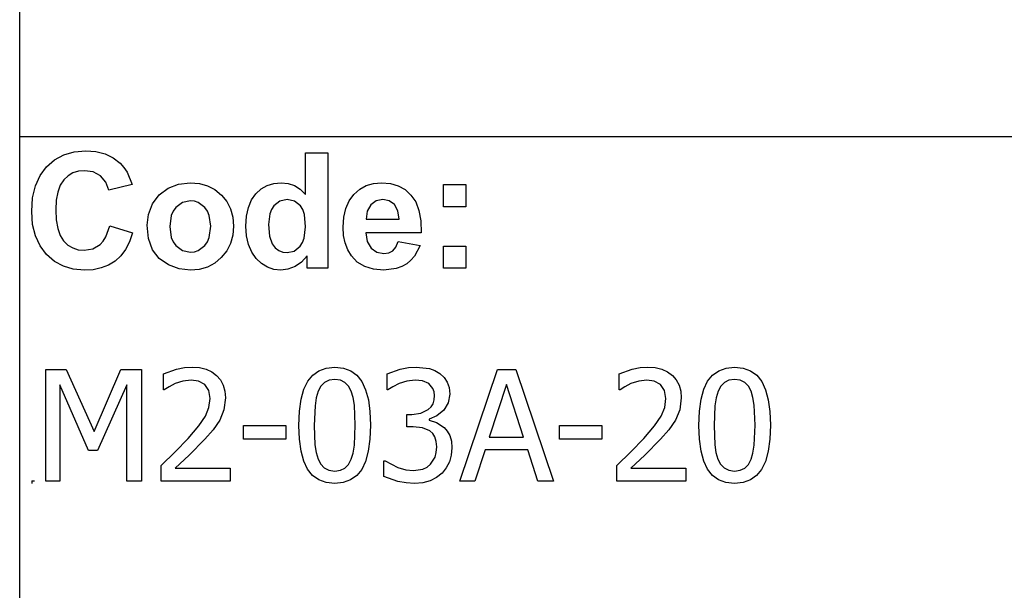
# Model space of a CAD drawing. Extents: x -8135 to 8135, y -6153 to 6153.
# Drawn here: x 4013 to 5771, y -4113 to -3094 of the extents above; entities that cross this region are included whole.
import ezdxf

# ---------------------------------------------------------------- set-up
doc = ezdxf.new("R2010")
doc.units = 0
doc.layers.get('0').update_dxf_attribs({"linetype": 'CONTINUOUS'})

msp = doc.modelspace()

# ---------------------------------------------------------------- linework, layer by layer
for p, q in [((4012.7, -3303.1), (4012.7, -2073.8)), ((4012.7, -4532.4), (4012.7, -3303.1)), ((8135.5, -3303.1), (4012.7, -3303.1)), ((4075.1, -3343.9), (4091.5, -3335)), ((4091.5, -3335), (4110.1, -3329.7)), ((4110.1, -3329.7), (4130.7, -3327.9)), ((4130.7, -3327.9), (4148.8, -3329.3)), ((4148.8, -3329.3), (4165.1, -3333.5)), ((4165.1, -3333.5), (4179.6, -3340.5)), ((4179.6, -3340.5), (4192.3, -3350.3)), ((4523.3, -3405.8), (4523.3, -3331.4)), ((4523.3, -3331.4), (4562.8, -3331.4)), ((4562.8, -3331.4), (4562.8, -3537.9)), ((4049.1, -3372.1), (4060.7, -3356.4)), ((4060.7, -3356.4), (4075.1, -3343.9)), ((4192.3, -3350.3), (4198.9, -3357.6)), ((4198.9, -3357.6), (4204.6, -3366.4)), ((4040.8, -3390.7), (4049.1, -3372.1)), ((4099.1, -3372.8), (4091.4, -3380)), ((4107.8, -3367.6), (4099.1, -3372.8)), ((4117.7, -3364.5), (4107.8, -3367.6)), ((4128.6, -3363.5), (4117.7, -3364.5)), ((4144, -3365.8), (4128.6, -3363.5)), ((4156.9, -3372.8), (4144, -3365.8)), ((4166.5, -3383.8), (4156.9, -3372.8)), ((4204.6, -3366.4), (4213.4, -3388.3)), ((4035.8, -3412.1), (4040.8, -3390.7)), ((4085.1, -3389.5), (4080.6, -3401.6)), ((4091.4, -3380), (4085.1, -3389.5)), ((4172.1, -3398.2), (4166.5, -3383.8)), ((4213.4, -3388.3), (4172.1, -3398.2)), ((4277.6, -3394.6), (4296.4, -3387.3)), ((4296.4, -3387.3), (4317.4, -3384.9)), ((4317.4, -3384.9), (4333.6, -3386.3)), ((4333.6, -3386.3), (4348.2, -3390.4)), ((4348.2, -3390.4), (4361.4, -3397.3)), ((4444.2, -3396), (4454.9, -3389.9)), ((4454.9, -3389.9), (4466.8, -3386.2)), ((4466.8, -3386.2), (4479.9, -3384.9)), ((4479.9, -3384.9), (4492, -3386.2)), ((4492, -3386.2), (4503.3, -3390.1)), ((4503.3, -3390.1), (4513.7, -3396.6)), ((4620.1, -3396.8), (4631.8, -3390.2)), ((4631.8, -3390.2), (4644.7, -3386.2)), ((4644.7, -3386.2), (4658.9, -3384.9)), ((4658.9, -3384.9), (4674.7, -3386.3)), ((4674.7, -3386.3), (4688.8, -3390.4)), ((4688.8, -3390.4), (4701, -3397.3)), ((4769.9, -3427.9), (4769.9, -3388.3)), ((4769.9, -3388.3), (4809.5, -3388.3)), ((4809.5, -3388.3), (4809.5, -3427.9)), ((4080.6, -3401.6), (4078, -3416.2)), ((4250, -3422.8), (4261.8, -3406.5)), ((4261.8, -3406.5), (4277.6, -3394.6)), ((4361.4, -3397.3), (4373, -3407)), ((4373, -3407), (4382.5, -3418.7)), ((4426.8, -3415.7), (4434.7, -3404.7)), ((4434.7, -3404.7), (4444.2, -3396)), ((4513.7, -3396.6), (4523.3, -3405.8)), ((4601.2, -3417.5), (4609.7, -3406)), ((4609.7, -3406), (4620.1, -3396.8)), ((4701, -3397.3), (4711.6, -3407)), ((4711.6, -3407), (4720, -3419.4)), ((4034.1, -3436.5), (4035.8, -3412.1)), ((4078, -3416.2), (4077.1, -3433.4)), ((4242.7, -3441.6), (4250, -3422.8)), ((4291.4, -3429), (4286.8, -3435.6)), ((4303.2, -3420.1), (4291.4, -3429)), ((4317.5, -3417.2), (4303.2, -3420.1)), ((4324.9, -3417.9), (4317.5, -3417.2)), ((4331.7, -3420.1), (4324.9, -3417.9)), ((4343.5, -3429), (4331.7, -3420.1)), ((4348.1, -3435.6), (4343.5, -3429)), ((4382.5, -3418.7), (4389.3, -3431.9)), ((4417.9, -3444.6), (4421.3, -3429.1)), ((4421.3, -3429.1), (4426.8, -3415.7)), ((4466.7, -3426.4), (4462.6, -3432.7)), ((4477.4, -3418), (4466.7, -3426.4)), ((4490.3, -3415.2), (4477.4, -3418)), ((4503.5, -3418), (4490.3, -3415.2)), ((4514.1, -3426.5), (4503.5, -3418)), ((4518.2, -3433.1), (4514.1, -3426.5)), ((4595.2, -3431.1), (4601.2, -3417.5)), ((4639.9, -3424.6), (4633.6, -3435.8)), ((4649.5, -3417.6), (4639.9, -3424.6)), ((4661.3, -3415.2), (4649.5, -3417.6)), ((4672.5, -3417.4), (4661.3, -3415.2)), ((4681.9, -3424.1), (4672.5, -3417.4)), ((4688.3, -3435.1), (4681.9, -3424.1)), ((4720, -3419.4), (4725.8, -3434.9)), ((4809.5, -3427.9), (4769.9, -3427.9)), ((4035.8, -3459.5), (4034.1, -3436.5)), ((4077.1, -3433.4), (4077.9, -3451.5)), ((4240.3, -3461), (4242.7, -3441.6)), ((4283.5, -3443.4), (4280.9, -3463.1)), ((4286.8, -3435.6), (4283.5, -3443.4)), ((4351.3, -3443.4), (4348.1, -3435.6)), ((4354, -3462.8), (4351.3, -3443.4)), ((4389.3, -3431.9), (4393.3, -3446.6)), ((4393.3, -3446.6), (4394.7, -3462.7)), ((4416.8, -3462.5), (4417.9, -3444.6)), ((4459.6, -3440.4), (4457.2, -3459.8)), ((4462.6, -3432.7), (4459.6, -3440.4)), ((4521.1, -3441.5), (4518.2, -3433.1)), ((4523.4, -3463.6), (4521.1, -3441.5)), ((4590.3, -3464.2), (4591.5, -3446.6)), ((4591.5, -3446.6), (4595.2, -3431.1)), ((4633.6, -3435.8), (4631.6, -3450.3)), ((4690.7, -3450.3), (4688.3, -3435.1)), ((4725.8, -3434.9), (4729.2, -3453.2)), ((4040.7, -3480), (4035.8, -3459.5)), ((4077.9, -3451.5), (4080.6, -3466.9)), ((4166.6, -3481.6), (4173.5, -3462)), ((4173.5, -3462), (4214, -3474.8)), ((4242.7, -3484.8), (4240.3, -3461)), ((4280.9, -3463.1), (4283.5, -3482.7)), ((4351.3, -3482.7), (4354, -3462.8)), ((4394.7, -3462.7), (4393.3, -3478.9)), ((4417.9, -3480.1), (4416.8, -3462.5)), ((4457.2, -3459.8), (4458.9, -3480.5)), ((4521, -3483.9), (4523.4, -3463.6)), ((4591.2, -3479.1), (4590.3, -3464.2)), ((4631.6, -3450.3), (4690.7, -3450.3)), ((4729.2, -3453.2), (4730, -3474.5)), ((4049, -3498), (4040.7, -3480)), ((4080.6, -3466.9), (4085, -3479.4)), ((4085, -3479.4), (4091.2, -3489.1)), ((4161.9, -3489.2), (4166.6, -3481.6)), ((4214, -3474.8), (4208.6, -3490.6)), ((4393.3, -3478.9), (4389.2, -3493.7)), ((4421.4, -3495.6), (4417.9, -3480.1)), ((4458.9, -3480.5), (4463.8, -3494.5)), ((4594, -3492.7), (4591.2, -3479.1)), ((4730, -3474.5), (4630.9, -3474.5)), ((4630.9, -3474.5), (4633.5, -3490.1)), ((4060.6, -3513.3), (4049, -3498)), ((4091.2, -3489.1), (4098.7, -3496.4)), ((4098.7, -3496.4), (4107.4, -3501.6)), ((4143.2, -3503.1), (4156.4, -3495.2)), ((4156.4, -3495.2), (4161.9, -3489.2)), ((4208.6, -3490.6), (4201.6, -3504.2)), ((4250, -3504.7), (4242.7, -3484.8)), ((4283.5, -3482.7), (4286.8, -3490.6)), ((4286.8, -3490.6), (4291.4, -3497.2)), ((4291.4, -3497.2), (4303.2, -3506)), ((4331.7, -3506), (4343.5, -3497.2)), ((4343.5, -3497.2), (4348.1, -3490.6)), ((4348.1, -3490.6), (4351.3, -3482.7)), ((4389.2, -3493.7), (4382.4, -3507)), ((4427.1, -3509.1), (4421.4, -3495.6)), ((4463.8, -3494.5), (4469.1, -3501.3)), ((4503.2, -3507.1), (4513.8, -3498.4)), ((4513.8, -3498.4), (4518, -3491.8)), ((4518, -3491.8), (4521, -3483.9)), ((4598.6, -3504.9), (4594, -3492.7)), ((4633.5, -3490.1), (4640.4, -3501.9)), ((4684.5, -3500), (4688.5, -3490.3)), ((4688.5, -3490.3), (4727.9, -3496.9)), ((4727.9, -3496.9), (4718.1, -3516)), ((4769.9, -3537.9), (4769.9, -3498.3)), ((4769.9, -3498.3), (4809.5, -3498.3)), ((4809.5, -3498.3), (4809.5, -3537.9)), ((4074.7, -3525.6), (4060.6, -3513.3)), ((4107.4, -3501.6), (4117, -3504.7)), ((4117, -3504.7), (4127.8, -3505.8)), ((4127.8, -3505.8), (4143.2, -3503.1)), ((4193.1, -3515.7), (4183.1, -3525)), ((4201.6, -3504.2), (4193.1, -3515.7)), ((4262, -3520.5), (4250, -3504.7)), ((4303.2, -3506), (4317.5, -3509)), ((4317.5, -3509), (4324.9, -3508.3)), ((4324.9, -3508.3), (4331.7, -3506)), ((4382.4, -3507), (4372.8, -3518.9)), ((4435.2, -3520.5), (4427.1, -3509.1)), ((4469.1, -3501.3), (4475.3, -3506.1)), ((4475.3, -3506.1), (4482.5, -3509)), ((4482.5, -3509), (4490.6, -3510)), ((4490.6, -3510), (4503.2, -3507.1)), ((4526.1, -3515.9), (4516.1, -3527.1)), ((4526.1, -3537.9), (4526.1, -3515.9)), ((4605.1, -3515.8), (4598.6, -3504.9)), ((4615.7, -3526.9), (4605.1, -3515.8)), ((4640.4, -3501.9), (4650.7, -3509.2)), ((4650.7, -3509.2), (4663.3, -3511.7)), ((4663.3, -3511.7), (4671.8, -3510.4)), ((4671.8, -3510.4), (4678.9, -3506.6)), ((4678.9, -3506.6), (4684.5, -3500)), ((4718.1, -3516), (4711.6, -3523.6)), ((4090.7, -3534.4), (4074.7, -3525.6)), ((4108.5, -3539.6), (4090.7, -3534.4)), ((4171.5, -3532.2), (4158.5, -3537.3)), ((4183.1, -3525), (4171.5, -3532.2)), ((4278.4, -3532), (4262, -3520.5)), ((4297.5, -3538.9), (4278.4, -3532)), ((4361.1, -3528.7), (4348, -3535.7)), ((4372.8, -3518.9), (4361.1, -3528.7)), ((4444.8, -3529.6), (4435.2, -3520.5)), ((4455.4, -3536.1), (4444.8, -3529.6)), ((4516.1, -3527.1), (4504.5, -3535)), ((4628.9, -3534.9), (4615.7, -3526.9)), ((4703.9, -3529.9), (4695.2, -3534.9)), ((4711.6, -3523.6), (4703.9, -3529.9)), ((4128.2, -3541.4), (4108.5, -3539.6)), ((4144.1, -3540.4), (4128.2, -3541.4)), ((4158.5, -3537.3), (4144.1, -3540.4)), ((4317.6, -3541.3), (4297.5, -3538.9)), ((4333.5, -3539.9), (4317.6, -3541.3)), ((4348, -3535.7), (4333.5, -3539.9)), ((4466.9, -3540), (4455.4, -3536.1)), ((4479.3, -3541.3), (4466.9, -3540)), ((4491.9, -3539.7), (4479.3, -3541.3)), ((4504.5, -3535), (4491.9, -3539.7)), ((4562.8, -3537.9), (4526.1, -3537.9)), ((4644.6, -3539.7), (4628.9, -3534.9)), ((4662.8, -3541.3), (4644.6, -3539.7)), ((4685.4, -3538.4), (4662.8, -3541.3)), ((4695.2, -3534.9), (4685.4, -3538.4)), ((4809.5, -3537.9), (4769.9, -3537.9)), ((4059.4, -3918.3), (4059.4, -3718.7)), ((4059.4, -3718.7), (4095.6, -3718.7)), ((4095.6, -3718.7), (4145.5, -3829.8)), ((4145.5, -3829.8), (4193.6, -3718.7)), ((4193.6, -3718.7), (4230.5, -3718.7)), ((4230.5, -3718.7), (4230.5, -3918.3)), ((4269.5, -3726.6), (4292.6, -3718.5)), ((4269.5, -3755), (4269.5, -3726.6)), ((4292.6, -3718.5), (4307.1, -3715.5)), ((4307.1, -3715.5), (4320.7, -3714.5)), ((4320.7, -3714.5), (4333.9, -3715.4)), ((4333.9, -3715.4), (4345.6, -3718.2)), ((4345.6, -3718.2), (4355.8, -3722.8)), ((4355.8, -3722.8), (4364.4, -3729.3)), ((4536, -3728.7), (4547, -3720.9)), ((4547, -3720.9), (4560.1, -3716.2)), ((4560.1, -3716.2), (4575.4, -3714.6)), ((4575.4, -3714.6), (4590.8, -3716.3)), ((4590.8, -3716.3), (4604, -3721.1)), ((4604, -3721.1), (4615, -3729.2)), ((4668.8, -3726.8), (4692.5, -3718.3)), ((4668.8, -3755.1), (4668.8, -3726.8)), ((4692.5, -3718.3), (4707.1, -3715.5)), ((4707.1, -3715.5), (4721, -3714.5)), ((4721, -3714.5), (4744.7, -3717.3)), ((4744.7, -3717.3), (4754.3, -3720.8)), ((4754.3, -3720.8), (4763, -3725.8)), ((4763, -3725.8), (4770.7, -3732.9)), ((4798.9, -3918.3), (4866.2, -3718.7)), ((4866.2, -3718.7), (4899, -3718.7)), ((4899, -3718.7), (4966.3, -3918.3)), ((5083.5, -3726.6), (5106.6, -3718.5)), ((5083.5, -3755), (5083.5, -3726.6)), ((5106.6, -3718.5), (5121, -3715.5)), ((5121, -3715.5), (5134.7, -3714.5)), ((5134.7, -3714.5), (5147.9, -3715.4)), ((5147.9, -3715.4), (5159.6, -3718.2)), ((5159.6, -3718.2), (5169.8, -3722.8)), ((5169.8, -3722.8), (5178.4, -3729.3)), ((5250.3, -3728.7), (5261.2, -3720.9)), ((5261.2, -3720.9), (5274.4, -3716.2)), ((5274.4, -3716.2), (5289.6, -3714.6)), ((5289.6, -3714.6), (5305, -3716.3)), ((5305, -3716.3), (5318.2, -3721.1)), ((5318.2, -3721.1), (5329.2, -3729.2)), ((4290.3, -3744), (4279.4, -3749.5)), ((4304.3, -3739.5), (4290.3, -3744)), ((4318.7, -3737.7), (4304.3, -3739.5)), ((4332.3, -3739.7), (4318.7, -3737.7)), ((4343.1, -3745.7), (4332.3, -3739.7)), ((4350.3, -3756.2), (4343.1, -3745.7)), ((4364.4, -3729.3), (4371.4, -3737.4)), ((4371.4, -3737.4), (4376.3, -3746.8)), ((4520.3, -3754), (4527.2, -3739.6)), ((4527.2, -3739.6), (4536, -3728.7)), ((4557.1, -3742.1), (4550.7, -3748.6)), ((4565.2, -3738.1), (4557.1, -3742.1)), ((4575.4, -3736.8), (4565.2, -3738.1)), ((4585.6, -3738.1), (4575.4, -3736.8)), ((4593.7, -3742.1), (4585.6, -3738.1)), ((4600, -3748.6), (4593.7, -3742.1)), ((4615, -3729.2), (4623.8, -3740.5)), ((4623.8, -3740.5), (4630.5, -3755.1)), ((4690.2, -3744), (4679, -3749.6)), ((4704.4, -3739.4), (4690.2, -3744)), ((4718.9, -3737.7), (4704.4, -3739.4)), ((4732, -3739), (4718.9, -3737.7)), ((4743.3, -3743.9), (4732, -3739)), ((4750.8, -3752.5), (4743.3, -3743.9)), ((4770.7, -3732.9), (4776.3, -3741.3)), ((4776.3, -3741.3), (4779.7, -3751.2)), ((4881.9, -3745.7), (4851.2, -3839.9)), ((4912.8, -3839.9), (4881.9, -3745.7)), ((5104.3, -3744), (5093.4, -3749.5)), ((5118.3, -3739.5), (5104.3, -3744)), ((5132.7, -3737.7), (5118.3, -3739.5)), ((5146.2, -3739.7), (5132.7, -3737.7)), ((5157.1, -3745.7), (5146.2, -3739.7)), ((5164.3, -3756.2), (5157.1, -3745.7)), ((5178.4, -3729.3), (5185.3, -3737.4)), ((5185.3, -3737.4), (5190.3, -3746.8)), ((5234.5, -3754), (5241.4, -3739.6)), ((5241.4, -3739.6), (5250.3, -3728.7)), ((5271.3, -3742.1), (5264.9, -3748.6)), ((5279.4, -3738.1), (5271.3, -3742.1)), ((5289.6, -3736.8), (5279.4, -3738.1)), ((5299.8, -3738.1), (5289.6, -3736.8)), ((5307.9, -3742.1), (5299.8, -3738.1)), ((5314.2, -3748.6), (5307.9, -3742.1)), ((5329.2, -3729.2), (5338, -3740.5)), ((5338, -3740.5), (5344.7, -3755.1)), ((4135.8, -3863.4), (4084.2, -3746.3)), ((4084.2, -3746.3), (4084.2, -3918.3)), ((4203.9, -3746.3), (4151.9, -3863.4)), ((4203.9, -3918.3), (4203.9, -3746.3)), ((4271, -3755), (4269.5, -3755)), ((4279.4, -3749.5), (4271, -3755)), ((4352.9, -3770.8), (4350.3, -3756.2)), ((4376.3, -3746.8), (4379.3, -3757.5)), ((4379.3, -3757.5), (4380.3, -3769.5)), ((4515.4, -3771.9), (4520.3, -3754)), ((4545.7, -3757.8), (4542.4, -3769.3)), ((4550.7, -3748.6), (4545.7, -3757.8)), ((4604.7, -3757.5), (4600, -3748.6)), ((4608.2, -3768.9), (4604.7, -3757.5)), ((4630.5, -3755.1), (4635.4, -3772.9)), ((4670.5, -3755.1), (4668.8, -3755.1)), ((4679, -3749.6), (4670.5, -3755.1)), ((4753, -3758.5), (4750.8, -3752.5)), ((4753.7, -3765.5), (4753, -3758.5)), ((4780.8, -3762.6), (4778.1, -3778.1)), ((4779.7, -3751.2), (4780.8, -3762.6)), ((5085, -3755), (5083.5, -3755)), ((5093.4, -3749.5), (5085, -3755)), ((5166.9, -3770.8), (5164.3, -3756.2)), ((5190.3, -3746.8), (5193.3, -3757.5)), ((5193.3, -3757.5), (5194.2, -3769.5)), ((5229.7, -3771.9), (5234.5, -3754)), ((5260, -3757.8), (5256.6, -3769.3)), ((5264.9, -3748.6), (5260, -3757.8)), ((5319, -3757.5), (5314.2, -3748.6)), ((5322.4, -3768.9), (5319, -3757.5)), ((5344.7, -3755.1), (5349.6, -3772.9)), ((4350.8, -3786.7), (4352.9, -3770.8)), ((4380.3, -3769.5), (4377.5, -3791.1)), ((4512.5, -3793.5), (4515.4, -3771.9)), ((4542.4, -3769.3), (4540.2, -3783.6)), ((4610.4, -3782.8), (4608.2, -3768.9)), ((4635.4, -3772.9), (4638.2, -3794)), ((4747.4, -3785.6), (4750.9, -3779.9)), ((4750.9, -3779.9), (4753, -3773.2)), ((4753, -3773.2), (4753.7, -3765.5)), ((4778.1, -3778.1), (4770, -3791.6)), ((5164.8, -3786.7), (5166.9, -3770.8)), ((5194.2, -3769.5), (5191.5, -3791.1)), ((5226.7, -3793.5), (5229.7, -3771.9)), ((5256.6, -3769.3), (5254.5, -3783.6)), ((5324.6, -3782.8), (5322.4, -3768.9)), ((5349.6, -3772.9), (5352.5, -3794)), ((4344.6, -3802), (4350.8, -3786.7)), ((4377.5, -3791.1), (4369.9, -3809.4)), ((4511.5, -3818.7), (4512.5, -3793.5)), ((4540.2, -3783.6), (4538.8, -3818.7)), ((4612, -3818.4), (4610.4, -3782.8)), ((4638.2, -3794), (4639.2, -3818.4)), ((4713, -3799), (4729.4, -3796.8)), ((4729.4, -3796.8), (4742.4, -3790.4)), ((4742.4, -3790.4), (4747.4, -3785.6)), ((4770, -3791.6), (4758, -3801.8)), ((5158.6, -3802), (5164.8, -3786.7)), ((5191.5, -3791.1), (5183.9, -3809.4)), ((5225.8, -3818.7), (5226.7, -3793.5)), ((5254.5, -3783.6), (5253, -3818.7)), ((5326.2, -3818.4), (5324.6, -3782.8)), ((5352.5, -3794), (5353.4, -3818.4)), ((4332.7, -3819.6), (4344.6, -3802)), ((4369.9, -3809.4), (4358, -3826.7)), ((4704.1, -3821.2), (4704.1, -3799)), ((4704.1, -3799), (4713, -3799)), ((4758, -3801.8), (4743.9, -3807.4)), ((4743.9, -3807.4), (4743.9, -3809.3)), ((4743.9, -3809.3), (4757.4, -3813.5)), ((4757.4, -3813.5), (4770.8, -3822.2)), ((5146.6, -3819.6), (5158.6, -3802)), ((5183.9, -3809.4), (5172, -3826.7)), ((4313.5, -3842.2), (4332.7, -3819.6)), ((4358, -3826.7), (4343.2, -3843.6)), ((4412.7, -3843.1), (4412.7, -3818.8)), ((4412.7, -3818.8), (4488.3, -3818.8)), ((4488.3, -3818.8), (4488.3, -3843.1)), ((4512.5, -3843.3), (4511.5, -3818.7)), ((4538.8, -3818.7), (4540, -3853.7)), ((4610.4, -3854.2), (4612, -3818.4)), ((4639.2, -3818.4), (4638.2, -3843.5)), ((4715.5, -3821.2), (4704.1, -3821.2)), ((4732.2, -3822.8), (4715.5, -3821.2)), ((4745.5, -3828.4), (4732.2, -3822.8)), ((4750.6, -3833.1), (4745.5, -3828.4)), ((4754.3, -3839.3), (4750.6, -3833.1)), ((4770.8, -3822.2), (4776.4, -3828.8)), ((4776.4, -3828.8), (4780.8, -3837)), ((4977, -3843.1), (4977, -3818.8)), ((4977, -3818.8), (5052.6, -3818.8)), ((5052.6, -3818.8), (5052.6, -3843.1)), ((5127.5, -3842.2), (5146.6, -3819.6)), ((5172, -3826.7), (5157.2, -3843.6)), ((5226.7, -3843.3), (5225.8, -3818.7)), ((5253, -3818.7), (5254.3, -3853.7)), ((5324.6, -3854.2), (5326.2, -3818.4)), ((5353.4, -3818.4), (5352.4, -3843.5)), ((4290.4, -3866.2), (4313.5, -3842.2)), ((4343.2, -3843.6), (4315.2, -3872.1)), ((4488.3, -3843.1), (4412.7, -3843.1)), ((4515.4, -3864.5), (4512.5, -3843.3)), ((4638.2, -3843.5), (4635.3, -3865)), ((4756.7, -3847.3), (4754.3, -3839.3)), ((4757.5, -3857.2), (4756.7, -3847.3)), ((4780.8, -3837), (4783.7, -3847)), ((4783.7, -3847), (4784.7, -3859.1)), ((4851.2, -3839.9), (4912.8, -3839.9)), ((5052.6, -3843.1), (4977, -3843.1)), ((5104.4, -3866.2), (5127.5, -3842.2)), ((5157.2, -3843.6), (5129.1, -3872.1)), ((5229.6, -3864.5), (5226.7, -3843.3)), ((5352.4, -3843.5), (5349.5, -3865)), ((4151.9, -3863.4), (4135.8, -3863.4)), ((4265.3, -3890.3), (4290.4, -3866.2)), ((4520.2, -3882.4), (4515.4, -3864.5)), ((4540, -3853.7), (4542.1, -3867)), ((4542.1, -3867), (4545.6, -3878.9)), ((4604.9, -3879.3), (4608.2, -3868.1)), ((4608.2, -3868.1), (4610.4, -3854.2)), ((4635.3, -3865), (4630.4, -3883)), ((4754.7, -3875.2), (4756.8, -3867.1)), ((4756.8, -3867.1), (4757.5, -3857.2)), ((4784.7, -3859.1), (4783.5, -3872.1)), ((4843.8, -3862.5), (4825.7, -3918.3)), ((4920.1, -3862.5), (4843.8, -3862.5)), ((4938.2, -3918.3), (4920.1, -3862.5)), ((5079.3, -3890.3), (5104.4, -3866.2)), ((5234.4, -3882.4), (5229.6, -3864.5)), ((5254.3, -3853.7), (5256.3, -3867)), ((5256.3, -3867), (5259.8, -3878.9)), ((5319.1, -3879.3), (5322.4, -3868.1)), ((5322.4, -3868.1), (5324.6, -3854.2)), ((5349.5, -3865), (5344.6, -3883)), ((4315.2, -3872.1), (4290.4, -3895.4)), ((4527, -3896.9), (4520.2, -3882.4)), ((4545.6, -3878.9), (4550.3, -3888)), ((4600.1, -3888.5), (4604.9, -3879.3)), ((4630.4, -3883), (4623.6, -3897.3)), ((4663.3, -3910.2), (4663.3, -3881.9)), ((4663.3, -3881.9), (4665.2, -3881.9)), ((4665.2, -3881.9), (4687.9, -3893.7)), ((4746.5, -3888.2), (4754.7, -3875.2)), ((4780.1, -3883.9), (4774.5, -3894.6)), ((4783.5, -3872.1), (4780.1, -3883.9)), ((5129.1, -3872.1), (5104.4, -3895.4)), ((5241.2, -3896.9), (5234.4, -3882.4)), ((5259.8, -3878.9), (5264.5, -3888)), ((5314.3, -3888.5), (5319.1, -3879.3)), ((5344.6, -3883), (5337.8, -3897.3)), ((4265.3, -3918.3), (4265.3, -3890.3)), ((4290.4, -3895.4), (4388.6, -3895.4)), ((4388.6, -3895.4), (4388.6, -3918.3)), ((4535.8, -3908.1), (4527, -3896.9)), ((4550.3, -3888), (4556.7, -3894.8)), ((4556.7, -3894.8), (4564.9, -3899)), ((4564.9, -3899), (4575.4, -3900.4)), ((4575.4, -3900.4), (4585.5, -3899)), ((4585.5, -3899), (4593.7, -3895.1)), ((4593.7, -3895.1), (4600.1, -3888.5)), ((4623.6, -3897.3), (4614.7, -3908.3)), ((4687.9, -3893.7), (4702.1, -3897.9)), ((4702.1, -3897.9), (4716.3, -3899.3)), ((4716.3, -3899.3), (4732.7, -3896.7)), ((4732.7, -3896.7), (4740.3, -3893.2)), ((4740.3, -3893.2), (4746.5, -3888.2)), ((4767, -3904), (4757.4, -3912)), ((4774.5, -3894.6), (4767, -3904)), ((5079.3, -3918.3), (5079.3, -3890.3)), ((5104.4, -3895.4), (5202.6, -3895.4)), ((5202.6, -3895.4), (5202.6, -3918.3)), ((5250, -3908.1), (5241.2, -3896.9)), ((5264.5, -3888), (5270.9, -3894.8)), ((5270.9, -3894.8), (5279.1, -3899)), ((5279.1, -3899), (5289.6, -3900.4)), ((5289.6, -3900.4), (5299.7, -3899)), ((5299.7, -3899), (5307.9, -3895.1)), ((5307.9, -3895.1), (5314.3, -3888.5)), ((5337.8, -3897.3), (5328.9, -3908.3)), ((4034.1, -3917.7), (4039.1, -3917.7)), ((4034.1, -3917.7), (4034.1, -3922.7)), ((4084.2, -3918.3), (4059.4, -3918.3)), ((4230.5, -3918.3), (4203.9, -3918.3)), ((4388.6, -3918.3), (4265.3, -3918.3)), ((4546.8, -3916.1), (4535.8, -3908.1)), ((4560, -3920.9), (4546.8, -3916.1)), ((4575.4, -3922.5), (4560, -3920.9)), ((4590.6, -3920.9), (4575.4, -3922.5)), ((4603.7, -3916.2), (4590.6, -3920.9)), ((4614.7, -3908.3), (4603.7, -3916.2)), ((4688.2, -3918.9), (4663.3, -3910.2)), ((4703, -3921.6), (4688.2, -3918.9)), ((4717.9, -3922.5), (4703, -3921.6)), ((4732.8, -3921.3), (4717.9, -3922.5)), ((4746, -3917.8), (4732.8, -3921.3)), ((4757.4, -3912), (4746, -3917.8)), ((4825.7, -3918.3), (4798.9, -3918.3)), ((4966.3, -3918.3), (4938.2, -3918.3)), ((5202.6, -3918.3), (5079.3, -3918.3)), ((5261, -3916.1), (5250, -3908.1)), ((5274.2, -3920.9), (5261, -3916.1)), ((5289.6, -3922.5), (5274.2, -3920.9)), ((5304.8, -3920.9), (5289.6, -3922.5)), ((5317.9, -3916.2), (5304.8, -3920.9)), ((5328.9, -3908.3), (5317.9, -3916.2))]:
    msp.add_line(p, q)

doc.saveas('drawing.dxf')
